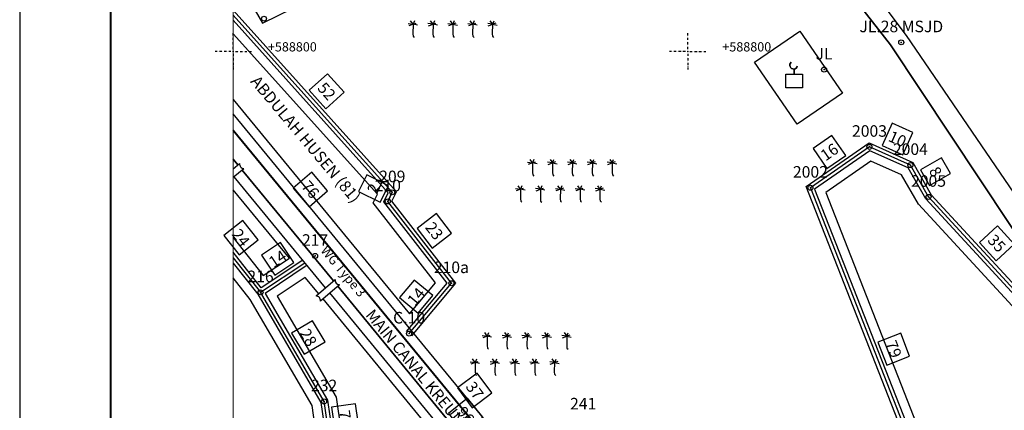
# Model space of a CAD drawing. Units: inches. Extents: x -11983 to -3836, y -11279 to -5339.
# Drawn here: x -11983 to -9816, y -9599 to -8739 of the extents above; entities that cross this region are included whole.
import ezdxf
from ezdxf.enums import TextEntityAlignment as Align

# ---------------------------------------------------------------- set-up
doc = ezdxf.new("R2010")
doc.units = ezdxf.units.IN
doc.header["$MEASUREMENT"] = 0
doc.linetypes.add('DASHDOT', pattern=[1, 0.5, -0.25, 0, -0.25])
doc.linetypes.add('DASHEDX2', pattern=[1.5, 1, -0.5])
for name, color, linetype in [('BULAT1', 7, 'Continuous'), ('Dimension', 7, 'Continuous'), ('Double', 144, 'Continuous'), ('GEDUNG', 6, 'Continuous'), ('Grid', 7, 'Continuous'), ('JALAN', 7, 'Continuous'), ('Nama 1', 7, 'Continuous'), ('PATOK1', 7, 'Continuous'), ('tambak', 7, 'Continuous'), ('Tanggul', 7, 'Continuous')]:
    doc.layers.add(name, color=color, linetype=linetype)
doc.layers.add('Sal_existing', color=1, linetype='Continuous', lineweight=15)
doc.styles.add('L100', font='simplex.shx', dxfattribs={"height": 2.54})
doc.styles.add('L80', font='simplex.shx', dxfattribs={"height": 2.03})
doc.styles.add('P200-1', font='panroman.ttf', dxfattribs={"width": 0.8, "height": 25})
doc.dimstyles.new('1TO200', dxfattribs={"dimtxt": 14, "dimasz": 5, "dimexe": 25, "dimexo": 25, "dimgap": -14, "dimtad": 1, "dimdec": 0, "dimlfac": 0.1, "dimzin": 0, "dimdsep": 46, "dimtxsty": 'P200-1', "dimblk": 'DOT', "dimcen": 0.09, "dimse1": 1, "dimse2": 1, "dimsd1": 1, "dimsd2": 1, "dimclrd": 191, "dimclre": 191, "dimclrt": 1, "dimadec": 0, "dimazin": 0, "dimtfac": 1, "dimtdec": 0, "dimtix": 1, "dimtmove": 0, "dimatfit": 3, "dimldrblk": 'DOT', "dimfxl": 0, "dimtolj": 1, "dimtzin": 0, "dimarcsym": 0})

# ---------------------------------------------------------------- blocks, each defined once
blk = doc.blocks.new('*D868')
at = {"layer": 'Defpoints', "color": 0}
for p in [(-11512.7, -8728.9), (-11162.8, -9118.9), (-11162.8, -9118.9)]:
    blk.add_point(p, dxfattribs=at)
at = {"layer": 'Dimension', "color": 191, "lineweight": -2}
for p, q in [((-11305.3, -8858.2), (-11345.5, -8894.3)), ((-11268.9, -8898.7), (-11305.3, -8858.2)), ((-11345.5, -8894.3), (-11309.1, -8934.8)), ((-11309.1, -8934.8), (-11268.9, -8898.7))]:
    blk.add_line(p, q, dxfattribs=at)
at = {"layer": 'Dimension', "color": 1, "insert": (-11307.2, -8896.5), "char_height": 25, "attachment_point": 5, "rotation": 311.9059, "style": 'P200-1'}
blk.add_mtext('\\A1;52', dxfattribs=at)
blk = doc.blocks.new('_Dot')
at = {"color": 0, "linetype": 'ByBlock', "lineweight": -2}
blk.add_line((-0.5, 0), (-1, 0), dxfattribs=at)
at = {"color": 0, "linetype": 'ByBlock', "const_width": 0.5}
blk.add_lwpolyline([(-0.25, 0, 1), (0.25, 0, 1)], format="xyb", close=True, dxfattribs=at)
blk = doc.blocks.new('*D869')
at = {"layer": 'Defpoints', "color": 0}
for p in [(-11622.8, -8848.9), (-11622.8, -8848.9), (-11125.9, -9429.8)]:
    blk.add_point(p, dxfattribs=at)
at = {"layer": 'Dimension', "color": 191, "lineweight": -2}
for p, q in [((-11340.1, -9074.6), (-11381.2, -9109.7)), ((-11305.1, -9115.6), (-11340.1, -9074.6)), ((-11381.2, -9109.7), (-11346.1, -9150.8)), ((-11346.1, -9150.8), (-11305.1, -9115.6))]:
    blk.add_line(p, q, dxfattribs=at)
at = {"layer": 'Dimension', "color": 1, "insert": (-11343.1, -9112.7), "char_height": 25, "attachment_point": 5, "rotation": 310.5385, "style": 'P200-1'}
blk.add_mtext('\\A1;76', dxfattribs=at)
blk = doc.blocks.new('*D872')
at = {"layer": 'Defpoints', "color": 0}
for p in [(-11162.8, -9118.9), (-11172.8, -9138.9), (-11172.8, -9138.9)]:
    blk.add_point(p, dxfattribs=at)
at = {"layer": 'Dimension', "color": 191, "lineweight": -2}
for p, q in [((-11218.9, -9080.7), (-11236.9, -9116.8)), ((-11171.3, -9104.6), (-11218.9, -9080.7)), ((-11236.9, -9116.8), (-11189.3, -9140.6)), ((-11189.3, -9140.6), (-11171.3, -9104.6)), ((-11162.8, -9118.9), (-11172.8, -9138.9))]:
    blk.add_line(p, q, dxfattribs=at)
at = {"layer": 'Dimension', "color": 1, "insert": (-11204.1, -9110.7), "char_height": 25, "attachment_point": 5, "rotation": 63.4349, "style": 'P200-1'}
blk.add_mtext('\\A1;2', dxfattribs=at)
blk = doc.blocks.new('*D873')
at = {"layer": 'Defpoints', "color": 0}
for p in [(-11332.8, -9258.9), (-11332.8, -9258.9), (-10734.6, -10011.5)]:
    blk.add_point(p, dxfattribs=at)
at = {"layer": 'Dimension', "color": 191, "lineweight": -2}
for p, q in [((-10997.3, -9571.8), (-11039.5, -9605.4)), ((-10963.8, -9614), (-10997.3, -9571.8)), ((-11039.5, -9605.4), (-11006, -9647.5)), ((-11006, -9647.5), (-10963.8, -9614))]:
    blk.add_line(p, q, dxfattribs=at)
at = {"layer": 'Dimension', "color": 1, "insert": (-11001.6, -9609.7), "char_height": 25, "attachment_point": 5, "rotation": 308.4756, "style": 'P200-1'}
blk.add_mtext('\\A1;96', dxfattribs=at)
blk = doc.blocks.new('*D876')
at = {"layer": 'Defpoints', "color": 0}
for p in [(-11602.8, -9148.9), (-11452.8, -9338.9), (-11452.8, -9338.9)]:
    blk.add_point(p, dxfattribs=at)
at = {"layer": 'Dimension', "color": 191, "lineweight": -2}
for p, q in [((-11491.7, -9181), (-11533.5, -9214)), ((-11458.2, -9223.4), (-11491.7, -9181)), ((-11533.5, -9214), (-11500, -9256.4)), ((-11500, -9256.4), (-11458.2, -9223.4))]:
    blk.add_line(p, q, dxfattribs=at)
at = {"layer": 'Dimension', "color": 1, "insert": (-11495.9, -9218.7), "char_height": 25, "attachment_point": 5, "rotation": 308.2902, "style": 'P200-1'}
blk.add_mtext('\\A1;24', dxfattribs=at)
blk = doc.blocks.new('*D877')
at = {"layer": 'Defpoints', "color": 0}
for p in [(-11332.8, -9258.9), (-11332.8, -9258.9), (-11452.8, -9338.9)]:
    blk.add_point(p, dxfattribs=at)
at = {"layer": 'Dimension', "color": 191, "lineweight": -2}
for p, q in [((-11409, -9229.2), (-11450.9, -9257.1)), ((-11379.6, -9273.3), (-11409, -9229.2)), ((-11450.9, -9257.1), (-11421.5, -9301.2)), ((-11421.5, -9301.2), (-11379.6, -9273.3))]:
    blk.add_line(p, q, dxfattribs=at)
at = {"layer": 'Dimension', "color": 1, "insert": (-11415.2, -9265.2), "char_height": 25, "attachment_point": 5, "rotation": 33.6901, "style": 'P200-1'}
blk.add_mtext('\\A1;14', dxfattribs=at)
blk = doc.blocks.new('*D878')
at = {"layer": 'Defpoints', "color": 0}
for p in [(-11452.8, -9338.9), (-11452.8, -9338.9), (-11312.8, -9578.9)]:
    blk.add_point(p, dxfattribs=at)
at = {"layer": 'Dimension', "color": 191, "lineweight": -2}
for p, q in [((-11338.1, -9401.5), (-11384.3, -9428.5)), ((-11310.9, -9448.2), (-11338.1, -9401.5)), ((-11384.3, -9428.5), (-11357.1, -9475.1)), ((-11357.1, -9475.1), (-11310.9, -9448.2))]:
    blk.add_line(p, q, dxfattribs=at)
at = {"layer": 'Dimension', "color": 1, "insert": (-11347.6, -9438.3), "char_height": 25, "attachment_point": 5, "rotation": 300.2564, "style": 'P200-1'}
blk.add_mtext('\\A1;28', dxfattribs=at)
blk = doc.blocks.new('*D879')
at = {"layer": 'Defpoints', "color": 0}
for p in [(-11312.8, -9578.9), (-11312.8, -9578.9), (-11302.8, -9648.9)]:
    blk.add_point(p, dxfattribs=at)
at = {"layer": 'Dimension', "color": 191, "lineweight": -2}
for p, q in [((-11243.9, -9584.4), (-11296.7, -9591.9)), ((-11296.7, -9591.9), (-11291, -9631.8)), ((-11238.2, -9624.3), (-11243.9, -9584.4)), ((-11291, -9631.8), (-11238.2, -9624.3))]:
    blk.add_line(p, q, dxfattribs=at)
at = {"layer": 'Dimension', "color": 1, "insert": (-11267.5, -9608.1), "char_height": 25, "attachment_point": 5, "rotation": 278.1301, "style": 'P200-1'}
blk.add_mtext('\\A1;7', dxfattribs=at)
blk = doc.blocks.new('*D886')
at = {"layer": 'Defpoints', "color": 0}
for p in [(-11172.8, -9138.9), (-11032.8, -9318.9), (-11032.8, -9318.9)]:
    blk.add_point(p, dxfattribs=at)
at = {"layer": 'Dimension', "color": 191, "lineweight": -2}
for p, q in [((-11065.8, -9165.6), (-11108.4, -9198.7)), ((-11032.3, -9208.6), (-11065.8, -9165.6)), ((-11108.4, -9198.7), (-11075, -9241.8)), ((-11075, -9241.8), (-11032.3, -9208.6))]:
    blk.add_line(p, q, dxfattribs=at)
at = {"layer": 'Dimension', "color": 1, "insert": (-11070.4, -9203.7), "char_height": 25, "attachment_point": 5, "rotation": 307.875, "style": 'P200-1'}
blk.add_mtext('\\A1;23', dxfattribs=at)
blk = doc.blocks.new('*D887')
at = {"layer": 'Defpoints', "color": 0}
for p in [(-11032.8, -9318.9), (-11125.9, -9429.8), (-11125.9, -9429.8)]:
    blk.add_point(p, dxfattribs=at)
at = {"layer": 'Dimension', "color": 191, "lineweight": -2}
for p, q in [((-11114.5, -9312), (-11146.8, -9350.6)), ((-11073.9, -9346.1), (-11114.5, -9312)), ((-11146.8, -9350.6), (-11106.2, -9384.6)), ((-11106.2, -9384.6), (-11073.9, -9346.1))]:
    blk.add_line(p, q, dxfattribs=at)
at = {"layer": 'Dimension', "color": 1, "insert": (-11110.3, -9348.3), "char_height": 25, "attachment_point": 5, "rotation": 49.9954, "style": 'P200-1'}
blk.add_mtext('\\A1;14', dxfattribs=at)
blk = doc.blocks.new('*D888')
at = {"layer": 'Defpoints', "color": 0}
for p in [(-11125.9, -9429.8), (-11125.9, -9429.8), (-10902.8, -9728.9)]:
    blk.add_point(p, dxfattribs=at)
at = {"layer": 'Dimension', "color": 191, "lineweight": -2}
for p, q in [((-10976, -9516.8), (-11019.4, -9549.2)), ((-10943.5, -9560.4), (-10976, -9516.8)), ((-11019.4, -9549.2), (-10986.8, -9592.8)), ((-10986.8, -9592.8), (-10943.5, -9560.4))]:
    blk.add_line(p, q, dxfattribs=at)
at = {"layer": 'Dimension', "color": 1, "insert": (-10981.4, -9554.8), "char_height": 25, "attachment_point": 5, "rotation": 306.7295, "style": 'P200-1'}
blk.add_mtext('\\A1;37', dxfattribs=at)
blk = doc.blocks.new('*D895')
at = {"layer": 'Defpoints', "color": 0}
for p in [(-10242.8, -9108.9), (-9952.8, -9848.9), (-9952.8, -9848.9)]:
    blk.add_point(p, dxfattribs=at)
at = {"layer": 'Dimension', "color": 191, "lineweight": -2}
for p, q in [((-10044.1, -9428.9), (-10094.6, -9448.6)), ((-10024.4, -9479.1), (-10044.1, -9428.9)), ((-10094.6, -9448.6), (-10074.9, -9498.9)), ((-10074.9, -9498.9), (-10024.4, -9479.1))]:
    blk.add_line(p, q, dxfattribs=at)
at = {"layer": 'Dimension', "color": 1, "insert": (-10059.5, -9463.9), "char_height": 25, "attachment_point": 5, "rotation": 291.3998, "style": 'P200-1'}
blk.add_mtext('\\A1;79', dxfattribs=at)
blk = doc.blocks.new('*D896')
at = {"layer": 'Defpoints', "color": 0}
for p in [(-10112.8, -9018.9), (-10112.8, -9018.9), (-10022.8, -9058.9)]:
    blk.add_point(p, dxfattribs=at)
at = {"layer": 'Dimension', "color": 191, "lineweight": -2}
for p, q in [((-10063.1, -8966.5), (-10085.1, -9015.9)), ((-10017.2, -8987), (-10063.1, -8966.5)), ((-10039.1, -9036.3), (-10017.2, -8987)), ((-10085.1, -9015.9), (-10039.1, -9036.3))]:
    blk.add_line(p, q, dxfattribs=at)
at = {"layer": 'Dimension', "color": 1, "insert": (-10051.1, -9001.4), "char_height": 25, "attachment_point": 5, "rotation": 336.0375, "style": 'P200-1'}
blk.add_mtext('\\A1;10', dxfattribs=at)
blk = doc.blocks.new('*D898')
at = {"layer": 'Defpoints', "color": 0}
for p in [(-10112.8, -9018.9), (-10242.8, -9108.9), (-10242.8, -9108.9)]:
    blk.add_point(p, dxfattribs=at)
at = {"layer": 'Dimension', "color": 191, "lineweight": -2}
for p, q in [((-10195.7, -8993.8), (-10237, -9022.4)), ((-10165, -9038), (-10195.7, -8993.8)), ((-10237, -9022.4), (-10206.4, -9066.7)), ((-10206.4, -9066.7), (-10165, -9038))]:
    blk.add_line(p, q, dxfattribs=at)
at = {"layer": 'Dimension', "color": 1, "insert": (-10201, -9030.2), "char_height": 25, "attachment_point": 5, "rotation": 34.6952, "style": 'P200-1'}
blk.add_mtext('\\A1;16', dxfattribs=at)
blk = doc.blocks.new('*D899')
at = {"layer": 'Defpoints', "color": 0}
for p in [(-9982.8, -9128.9), (-9982.8, -9128.9), (-9742.8, -9388.9)]:
    blk.add_point(p, dxfattribs=at)
at = {"layer": 'Dimension', "color": 191, "lineweight": -2}
for p, q in [((-9831.4, -9192.7), (-9871, -9229.3)), ((-9794.3, -9232.9), (-9831.4, -9192.7)), ((-9871, -9229.3), (-9833.9, -9269.4)), ((-9833.9, -9269.4), (-9794.3, -9232.9))]:
    blk.add_line(p, q, dxfattribs=at)
at = {"layer": 'Dimension', "color": 1, "insert": (-9832.7, -9231.1), "char_height": 25, "attachment_point": 5, "rotation": 312.7094, "style": 'P200-1'}
blk.add_mtext('\\A1;35', dxfattribs=at)
blk = doc.blocks.new('*D900')
at = {"layer": 'Defpoints', "color": 0}
for p in [(-10022.8, -9058.9), (-10022.8, -9058.9), (-9982.8, -9128.9)]:
    blk.add_point(p, dxfattribs=at)
at = {"layer": 'Dimension', "color": 191, "lineweight": -2}
for p, q in [((-9954.1, -9043.2), (-10000.4, -9069.7)), ((-9934.4, -9077.6), (-9954.1, -9043.2)), ((-10000.4, -9069.7), (-9980.8, -9104.1)), ((-9980.8, -9104.1), (-9934.4, -9077.6))]:
    blk.add_line(p, q, dxfattribs=at)
at = {"layer": 'Dimension', "color": 1, "insert": (-9967.4, -9073.7), "char_height": 25, "attachment_point": 5, "rotation": 299.7449, "style": 'P200-1'}
blk.add_mtext('\\A1;8', dxfattribs=at)

msp = doc.modelspace()

# ---------------------------------------------------------------- linework, layer by layer
at = {"linetype": 'ByBlock', "lineweight": 40}
msp.add_line((-11782.8, -5538.9), (-11782.8, -11078.9), dxfattribs=at)
at = {"linetype": 'ByBlock'}
msp.add_lwpolyline([(-3836.2, -5338.9), (-11982.8, -5338.9), (-11982.8, -11278.4, 0.414214), (-11982.3, -11278.9), (-3836.2, -11278.9)], format="xyb", dxfattribs=at)
at = {"color": 42, "lineweight": -3}
for points in [[(-11128.1, -8747.6), (-11117, -8748.9), (-11126.8, -8752.8)], [(-11114.1, -8741.8), (-11117, -8748.9), (-11122.5, -8741.4)], [(-11117, -8748.9), (-11117.3, -8770.1), (-11116.7, -8775.3), (-11114.4, -8777.9)], [(-11107.2, -8751.2), (-11117, -8748.9), (-11110.5, -8747)], [(-11063.4, -8751.2), (-11073.2, -8748.9), (-11084.3, -8747.6)], [(-11083, -8752.8), (-11073.2, -8748.9), (-11066.7, -8747)], [(-11070.3, -8741.8), (-11073.2, -8748.9), (-11078.8, -8741.4)], [(-11073.2, -8748.9), (-11073.5, -8770.1), (-11072.9, -8775.3), (-11070.6, -8777.9)], [(-11040.5, -8747.6), (-11029.4, -8748.9), (-11039.2, -8752.8)], [(-11026.5, -8741.8), (-11029.4, -8748.9), (-11035, -8741.4)], [(-11022.9, -8747), (-11029.4, -8748.9), (-11029.8, -8770.1), (-11029.1, -8775.3), (-11026.8, -8777.9)], [(-11029.4, -8748.9), (-11019.7, -8751.2)], [(-10996.7, -8747.6), (-10985.6, -8748.9), (-10995.4, -8752.8)], [(-10982.7, -8741.8), (-10985.6, -8748.9), (-10991.2, -8741.4)], [(-10985.6, -8748.9), (-10986, -8770.1), (-10985.3, -8775.3), (-10983, -8777.9)], [(-10975.9, -8751.2), (-10985.6, -8748.9), (-10979.1, -8747)], [(-10939.2, -8777.9), (-10941.5, -8775.3), (-10942.2, -8770.1), (-10941.9, -8748.9), (-10952.9, -8747.6)], [(-10951.6, -8752.8), (-10941.9, -8748.9), (-10947.4, -8741.4)], [(-10935.3, -8747), (-10941.9, -8748.9), (-10938.9, -8741.8)], [(-10941.9, -8748.9), (-10932.1, -8751.2)], [(-10865.1, -9052.7), (-10854, -9054), (-10863.8, -9057.9)], [(-10851.1, -9046.8), (-10854, -9054), (-10859.5, -9046.5)], [(-10854, -9054), (-10854.3, -9075.2), (-10853.7, -9080.4), (-10851.4, -9083)], [(-10844.2, -9056.3), (-10854, -9054), (-10847.5, -9052.1)], [(-10820, -9057.9), (-10810.2, -9054), (-10821.3, -9052.7)], [(-10815.7, -9046.5), (-10810.2, -9054), (-10807.3, -9046.8)], [(-10810.2, -9054), (-10810.5, -9075.2), (-10809.9, -9080.4), (-10807.6, -9083)], [(-10803.7, -9052.1), (-10810.2, -9054), (-10800.4, -9056.3)], [(-10776.2, -9057.9), (-10766.4, -9054), (-10777.5, -9052.7)], [(-10772, -9046.5), (-10766.4, -9054), (-10763.5, -9046.8)], [(-10766.4, -9054), (-10766.7, -9075.2), (-10766.1, -9080.4), (-10763.8, -9083)], [(-10759.9, -9052.1), (-10766.4, -9054), (-10756.6, -9056.3)], [(-10732.4, -9057.9), (-10722.6, -9054), (-10733.7, -9052.7)], [(-10728.2, -9046.5), (-10722.6, -9054), (-10719.7, -9046.8)], [(-10722.6, -9054), (-10722.9, -9075.2), (-10722.3, -9080.4), (-10720, -9083)], [(-10716.1, -9052.1), (-10722.6, -9054), (-10712.8, -9056.3)], [(-10688.6, -9057.9), (-10678.8, -9054), (-10689.9, -9052.7)], [(-10684.4, -9046.5), (-10678.8, -9054), (-10675.9, -9046.8)], [(-10678.8, -9054), (-10679.2, -9075.2), (-10678.5, -9080.4), (-10676.2, -9083)], [(-10672.3, -9052.1), (-10678.8, -9054), (-10669.1, -9056.3)], [(-10891.5, -9110.7), (-10880.5, -9112), (-10890.2, -9115.9)], [(-10877.5, -9104.8), (-10880.5, -9112), (-10886, -9104.5)], [(-10880.5, -9112), (-10880.8, -9133.1), (-10880.1, -9138.3), (-10877.9, -9140.9)], [(-10870.7, -9114.3), (-10880.5, -9112), (-10873.9, -9110)], [(-10826.9, -9114.3), (-10836.7, -9112), (-10847.8, -9110.7)], [(-10846.5, -9115.9), (-10836.7, -9112), (-10830.2, -9110)], [(-10833.7, -9104.8), (-10836.7, -9112), (-10842.2, -9104.5)], [(-10836.7, -9112), (-10837, -9133.1), (-10836.4, -9138.3), (-10834.1, -9140.9)], [(-10804, -9110.7), (-10792.9, -9112), (-10802.7, -9115.9)], [(-10790, -9104.8), (-10792.9, -9112), (-10798.4, -9104.5)], [(-10786.4, -9110), (-10792.9, -9112), (-10793.2, -9133.1), (-10792.6, -9138.3), (-10790.3, -9140.9)], [(-10792.9, -9112), (-10783.1, -9114.3)], [(-10760.2, -9110.7), (-10749.1, -9112), (-10758.9, -9115.9)], [(-10746.2, -9104.8), (-10749.1, -9112), (-10754.6, -9104.5)], [(-10749.1, -9112), (-10749.4, -9133.1), (-10748.8, -9138.3), (-10746.5, -9140.9)], [(-10739.3, -9114.3), (-10749.1, -9112), (-10742.6, -9110)], [(-10702.7, -9140.9), (-10705, -9138.3), (-10705.6, -9133.1), (-10705.3, -9112), (-10716.4, -9110.7)], [(-10715.1, -9115.9), (-10705.3, -9112), (-10710.9, -9104.5)], [(-10698.8, -9110), (-10705.3, -9112), (-10702.4, -9104.8)], [(-10705.3, -9112), (-10695.5, -9114.3)], [(-10965, -9433.8), (-10954, -9435.1), (-10963.7, -9439)], [(-10951, -9428), (-10954, -9435.1), (-10959.5, -9427.6)], [(-10954, -9435.1), (-10954.3, -9456.3), (-10953.6, -9461.5), (-10951.3, -9464.1)], [(-10944.2, -9437.4), (-10954, -9435.1), (-10947.4, -9433.2)], [(-10919.9, -9439), (-10910.2, -9435.1), (-10921.2, -9433.8)], [(-10915.7, -9427.6), (-10910.2, -9435.1), (-10907.2, -9428)], [(-10910.2, -9435.1), (-10910.5, -9456.3), (-10909.8, -9461.5), (-10907.6, -9464.1)], [(-10903.6, -9433.2), (-10910.2, -9435.1), (-10900.4, -9437.4)], [(-10876.2, -9439), (-10866.4, -9435.1), (-10877.5, -9433.8)], [(-10871.9, -9427.6), (-10866.4, -9435.1), (-10863.4, -9428)], [(-10866.4, -9435.1), (-10866.7, -9456.3), (-10866, -9461.5), (-10863.8, -9464.1)], [(-10859.9, -9433.2), (-10866.4, -9435.1), (-10856.6, -9437.4)], [(-10832.4, -9439), (-10822.6, -9435.1), (-10833.7, -9433.8)], [(-10828.1, -9427.6), (-10822.6, -9435.1), (-10819.7, -9428)], [(-10822.6, -9435.1), (-10822.9, -9456.3), (-10822.3, -9461.5), (-10820, -9464.1)], [(-10816.1, -9433.2), (-10822.6, -9435.1), (-10812.8, -9437.4)], [(-10788.6, -9439), (-10778.8, -9435.1), (-10789.9, -9433.8)], [(-10784.3, -9427.6), (-10778.8, -9435.1), (-10775.9, -9428)], [(-10778.8, -9435.1), (-10779.1, -9456.3), (-10778.5, -9461.5), (-10776.2, -9464.1)], [(-10772.3, -9433.2), (-10778.8, -9435.1), (-10769, -9437.4)], [(-10977.5, -9485.9), (-10980.4, -9493.1), (-10986, -9485.6)], [(-10933.7, -9485.9), (-10936.6, -9493.1), (-10942.2, -9485.6)], [(-10889.9, -9485.9), (-10892.9, -9493.1), (-10898.4, -9485.6)], [(-10846.1, -9485.9), (-10849.1, -9493.1), (-10854.6, -9485.6)], [(-10815.1, -9497), (-10805.3, -9493.1), (-10810.8, -9485.6)], [(-10798.8, -9491.1), (-10805.3, -9493.1), (-10802.3, -9485.9)], [(-10991.5, -9491.8), (-10980.4, -9493.1), (-10990.2, -9497)], [(-10980.4, -9493.1), (-10980.8, -9514.2), (-10980.1, -9519.4), (-10977.8, -9522.1)], [(-10970.7, -9495.4), (-10980.4, -9493.1), (-10973.9, -9491.1)], [(-10926.9, -9495.4), (-10936.6, -9493.1), (-10947.7, -9491.8)], [(-10946.4, -9497), (-10936.6, -9493.1), (-10930.1, -9491.1)], [(-10936.6, -9493.1), (-10937, -9514.2), (-10936.3, -9519.4), (-10934, -9522.1)], [(-10903.9, -9491.8), (-10892.9, -9493.1), (-10902.6, -9497)], [(-10886.3, -9491.1), (-10892.9, -9493.1), (-10893.2, -9514.2), (-10892.5, -9519.4), (-10890.2, -9522.1)], [(-10892.9, -9493.1), (-10883.1, -9495.4)], [(-10860.1, -9491.8), (-10849.1, -9493.1), (-10858.8, -9497)], [(-10849.1, -9493.1), (-10849.4, -9514.2), (-10848.7, -9519.4), (-10846.5, -9522.1)], [(-10839.3, -9495.4), (-10849.1, -9493.1), (-10842.5, -9491.1)], [(-10802.7, -9522.1), (-10804.9, -9519.4), (-10805.6, -9514.2), (-10805.3, -9493.1), (-10816.4, -9491.8)], [(-10805.3, -9493.1), (-10795.5, -9495.4)]]:
    msp.add_lwpolyline(points, dxfattribs=at)
at = {"color": 72, "lineweight": -3}
msp.add_lwpolyline([(-10271.7, -8841, -1.445634), (-10284.8, -8832.8, 1.445634)], format="xyb", close=True, dxfattribs=at)
msp.add_lwpolyline([(-10296.9, -8859.1), (-10260.2, -8859.1), (-10260.2, -8889.3), (-10296.9, -8889.3)], close=True, dxfattribs=at)
msp.add_lwpolyline([(-10296.9, -8859.1), (-10260.2, -8859.1), (-10260.2, -8889.3), (-10296.9, -8889.3)], close=True, dxfattribs=at)
at = {"color": 71, "lineweight": -3}
msp.add_lwpolyline([(-10278.6, -8847.8), (-10278.6, -8859.1)], close=True, dxfattribs=at)
at = {"layer": 'BULAT1', "color": 1, "ltscale": 10}
for centre in [(-11445.2, -8736.8), (-10042.8, -8788.9), (-10212.8, -8848.9), (-10112.8, -9018.9), (-10022.8, -9058.9), (-11162.8, -9118.9), (-10242.8, -9108.9), (-11172.8, -9138.9), (-9982.8, -9128.9), (-11332.8, -9258.9), (-11032.8, -9318.9), (-11452.8, -9338.9), (-11125.9, -9429.8), (-11312.8, -9578.9)]:
    msp.add_circle(centre, 5.5, dxfattribs=at)
for p in [(-10042.8, -8788.9), (-10212.8, -8848.9), (-10112.8, -9018.9), (-10022.8, -9058.9), (-11162.8, -9118.9), (-10242.8, -9108.9), (-11172.8, -9138.9), (-9982.8, -9128.9), (-11332.8, -9258.9), (-11032.8, -9318.9), (-11452.8, -9338.9), (-11125.9, -9429.8), (-11312.8, -9578.9)]:
    msp.add_point(p, dxfattribs=at)
at = {"layer": 'Double', "color": 6}
for p, q in [((-11512.8, -9066.9), (-11499, -9055.3)), ((-11489.5, -9066.9), (-11512.8, -9086.6)), ((-11330.5, -9346.8), (-11288.8, -9310.9)), ((-11279.2, -9322.4), (-11320.9, -9358.3))]:
    msp.add_line(p, q, dxfattribs=at)
at = {"layer": 'Double', "color": 144}
for points in [[(-11512.8, -8293.7), (-11420.3, -8352.9), (-11422.5, -8472.2), (-11480.8, -8689.9), (-11448.2, -8746.6), (-11079.3, -8565.6), (-10827.3, -8450), (-10854.1, -8432.4), (-11126, -8254.3), (-11175.5, -8006.7), (-11264, -7784.8), (-11512.8, -7379.7)], [(-11120.1, -9434.7), (-11023.1, -9319), (-11163.9, -9138), (-11153.8, -9117.7), (-11512.7, -8717.7), (-11512.8, -8717.8)], [(-11131.6, -9425), (-11042.4, -9318.7), (-11181.6, -9139.7), (-11171.7, -9120.1), (-11512.8, -8740.1)], [(-9468.6, -10808.9), (-9609.1, -10512.9), (-9859.5, -10202.4), (-9959.9, -9851.3), (-10251.9, -9106.1), (-10113.6, -9010.3), (-10017.5, -9053), (-9976.7, -9124.4), (-9736.9, -9384.2), (-9336.7, -9964.4), (-8902, -10510.3), (-9121.8, -10670.2), (-9004.9, -10808.9)], [(-9492.9, -10415.7), (-9390.7, -10337.9), (-9179.7, -10679.6), (-9136.4, -10662.2), (-8923.5, -10507.4), (-9348.8, -9973.3), (-9748.6, -9393.6), (-9988.8, -9133.3), (-10028, -9064.7), (-10111.9, -9027.4), (-10233.6, -9111.7), (-9945.6, -9846.5), (-9846, -10195.3), (-9601.5, -10498.5), (-9504.8, -10424.8)], [(-11359.8, -9267.9), (-11451.2, -9328.8), (-11512.8, -9250.8)], [(-11512.8, -9275), (-11459, -9343.1), (-11320, -9581.4), (-11310, -9651), (-11084.3, -10141.8), (-11334.3, -10151.4), (-11423.4, -10185.1), (-11500.2, -10228.8), (-11512.8, -10208.2)], [(-11350.2, -9279.5), (-11442.7, -9341.2), (-11305.5, -9576.4), (-11295.5, -9646.7), (-11068.3, -10140.6), (-10940.5, -10120.4)]]:
    msp.add_lwpolyline(points, dxfattribs=at)
at = {"layer": 'Double', "color": 6}
for points in [[(-11512.8, -8914.9), (-11125.2, -9386.3), (-11068.1, -9318.2), (-11205.1, -9142.1), (-11195.7, -9123.3), (-11512.8, -8770)], [(-9504.6, -10399.5), (-9385.3, -10308.6), (-9171.5, -10654.7), (-9146.2, -10644.6), (-8952.2, -10503.5), (-9364.9, -9985.3), (-9764.3, -9406.1), (-10005.1, -9145.2), (-10042.2, -9080.3), (-10109.8, -9050.3), (-10209.2, -9119.1), (-9926.7, -9840), (-9827.8, -10185.9), (-9598.1, -10470.8), (-9516.5, -10408.6)], [(-11512.8, -10170), (-11499, -10192.3), (-11338.3, -10131.6), (-11114.9, -10123), (-11329.4, -9656.7), (-11339.2, -9588.1), (-11475.5, -9354.4), (-11512.8, -9307.2)], [(-11324.8, -9341.9), (-11354.2, -9306.2), (-11415.9, -9347.4), (-11286.3, -9569.7), (-11276.1, -9641), (-11056.5, -10118.5), (-10944, -10100.7)], [(-10929.1, -10098.3), (-10893.6, -10092.7), (-10777, -10008.2), (-11315.3, -9353.5)]]:
    msp.add_lwpolyline(points, dxfattribs=at)
for centre, radius, start, end in [((-11488.8, -9056.5), 10.3, 172.8266, 265.913), ((-11277.9, -9311.6), 10.9, 176.34, 263.2714), ((-11331.2, -9357.1), 10.3, 353.2372, 86.3236)]:
    msp.add_arc(centre, radius, start, end, dxfattribs=at)
at = {"layer": 'GEDUNG', "lineweight": -3, "ltscale": 10}
msp.add_lwpolyline([(-10172.4, -8900.9), (-10271.6, -8969.2), (-10365.5, -8832.6), (-10266.3, -8764.4)], close=True, dxfattribs=at)
at = {"layer": 'Grid', "color": 0, "linetype": 'DASHEDX2', "lineweight": 5}
msp.add_lwpolyline([(-11512.8, -5808.9), (-11512.8, -10808.9)], dxfattribs=at)
at = {"layer": 'Grid', "color": 3, "linetype": 'DASHDOT', "lineweight": 30, "ltscale": 10}
for points in [[(-11512.8, -8803.9), (-11512.8, -8768.9)], [(-10512.8, -8803.9), (-10512.8, -8768.9)], [(-11517.8, -8808.9), (-11552.8, -8808.9)], [(-11512.8, -8813.9), (-11512.8, -8848.9)], [(-11507.8, -8808.9), (-11472.8, -8808.9)], [(-10517.8, -8808.9), (-10552.8, -8808.9)], [(-10512.8, -8813.9), (-10512.8, -8848.9)], [(-10507.8, -8808.9), (-10472.8, -8808.9)]]:
    msp.add_lwpolyline(points, dxfattribs=at)
for p in [(-11512.8, -8808.9), (-10512.8, -8808.9)]:
    msp.add_point(p, dxfattribs=at)
at = {"layer": 'JALAN', "color": 5, "lineweight": -3, "ltscale": 10}
msp.add_lwpolyline([(-11512.8, -7116.9), (-11453.5, -7185.1), (-10361.6, -8334.9), (-10031.8, -8773.8), (-9568.1, -9453.9), (-9161.5, -10097.8), (-8647.3, -10808.9)], dxfattribs=at)
msp.add_lwpolyline([(-9607.9, -9484.7), (-10066.7, -8794.7), (-10401.6, -8364.9), (-10066.7, -8794.7)], close=True, dxfattribs=at)
at = {"layer": 'Sal_existing', "color": 1, "lineweight": 35, "ltscale": 10}
for p, q in [((-11512.8, -9045.6), (-11502.4, -9058.2)), ((-11492.9, -9069.8), (-11292.2, -9313.9)), ((-11282.7, -9325.4), (-10692, -10043.8))]:
    msp.add_line(p, q, dxfattribs=at)
at = {"layer": 'Sal_existing', "lineweight": 30, "ltscale": 10}
msp.add_lwpolyline([(-11125.9, -9429.8), (-11032.8, -9318.9), (-11172.8, -9138.9), (-11162.8, -9118.9), (-11512.8, -8728.9)], dxfattribs=at)
at = {"layer": 'Sal_existing', "color": 1, "lineweight": 40}
msp.add_lwpolyline([(-10853.9, -9784), (-11512.8, -8982.6)], dxfattribs=at)
at = {"layer": 'tambak', "lineweight": -3, "ltscale": 10}
for points in [[(-8912.8, -10508.9), (-9342.8, -9968.9), (-9742.8, -9388.9), (-9982.8, -9128.9), (-10022.8, -9058.9), (-10112.8, -9018.9), (-10242.8, -9108.9), (-9952.8, -9848.9), (-9852.8, -10198.9), (-9602.8, -10508.9), (-9460.3, -10808.9)], [(-11512.8, -9262.9), (-11452.8, -9338.9)], [(-11072.8, -10148.9), (-11302.8, -9648.9), (-11312.8, -9578.9), (-11452.8, -9338.9), (-11355, -9273.7)]]:
    msp.add_lwpolyline(points, dxfattribs=at)
at = {"layer": 'Tanggul', "color": 4}
for points in [[(-10836.3, -9769.1), (-11512.8, -8946.4)], [(-11309.7, -9328.9), (-11510.5, -9084.6)], [(-10709.8, -10058.4), (-11300.1, -9340.4)]]:
    msp.add_lwpolyline(points, dxfattribs=at)
at = {"layer": 'Tanggul', "color": 6}
msp.add_lwpolyline([(-11512.8, -9218.5), (-11446.9, -9301.9), (-11389.3, -9263.5), (-11512.8, -9113.3)], dxfattribs=at)

# ---------------------------------------------------------------- texts
at = {"layer": 'Grid', "color": 3, "linetype": 'DASHDOT', "lineweight": 30, "ltscale": 10, "style": 'L80'}
for p in [(-11382.8, -8808.9), (-10382.8, -8808.9)]:
    msp.add_text('+588800', height=20.3, dxfattribs=at).set_placement(p, align=Align.CENTER)
at = {"layer": 'Nama 1', "ltscale": 10, "style": 'L100'}
msp.add_text('ABDULAH HUSEN (81)', height=25.4, rotation=310.1232, dxfattribs=at).set_placement((-11353.3, -9002), align=Align.MIDDLE_CENTER)
at = {"layer": 'PATOK1', "color": 3, "ltscale": 10, "style": 'L100'}
for s, p in [('JL.28 MSJD', (-10042.8, -8753.9)), ('JL', (-10212.8, -8813.9)), ('2003', (-10112.8, -8983.9)), ('2004', (-10022.8, -9023.9)), ('209', (-11162.8, -9083.9)), ('2002', (-10242.8, -9073.9)), ('210', (-11172.8, -9103.9)), ('2005', (-9982.8, -9093.9)), ('217', (-11332.8, -9223.9)), ('210a', (-11032.8, -9283.9)), ('216', (-11452.8, -9303.9)), ('C.10', (-11125.9, -9394.8)), ('232', (-11312.8, -9543.9)), ('241', (-10742.8, -9583.9))]:
    msp.add_text(s, height=25.4, dxfattribs=at).set_placement(p, align=Align.MIDDLE_CENTER)
at = {"layer": 'tambak', "color": 3, "ltscale": 10, "style": 'L100'}
msp.add_text('WG Type 3', height=20.32, rotation=309.9085, dxfattribs=at).set_placement((-11270.7, -9293), align=Align.MIDDLE_CENTER)
at = {"layer": 'tambak', "color": 151, "insert": (-11203.8, -9373.5), "char_height": 25, "width": 1575.701, "attachment_point": 1, "rotation": 309.5985}
msp.add_mtext('{\\fBook Antiqua|b1|i0|c0|p18;MAIN CANAL KREUNG TIRO - }', dxfattribs=at)

# ---------------------------------------------------------------- dimensions: what is measured, and where the dimension line sits
at = {"layer": 'Dimension'}
for p1, p2, picture, middle in [((-11512.7, -8728.9), (-11162.8, -9118.9), '*D868', (-11307.2, -8896.5)), ((-11125.9, -9429.8), (-11622.8, -8848.9), '*D869', (-11343.1, -9112.7)), ((-10022.8, -9058.9), (-10112.8, -9018.9), '*D896', (-10051.1, -9001.4)), ((-10112.8, -9018.9), (-10242.8, -9108.9), '*D898', (-10201, -9030.2)), ((-9982.8, -9128.9), (-10022.8, -9058.9), '*D900', (-9967.4, -9073.7)), ((-11162.8, -9118.9), (-11172.8, -9138.9), '*D872', (-11204.1, -9110.7)), ((-10242.8, -9108.9), (-9952.8, -9848.9), '*D895', (-10059.5, -9463.9)), ((-11172.8, -9138.9), (-11032.8, -9318.9), '*D886', (-11070.4, -9203.7)), ((-9742.8, -9388.9), (-9982.8, -9128.9), '*D899', (-9832.7, -9231.1)), ((-11602.8, -9148.9), (-11452.8, -9338.9), '*D876', (-11495.9, -9218.7)), ((-11452.8, -9338.9), (-11332.8, -9258.9), '*D877', (-11415.2, -9265.2)), ((-10734.6, -10011.5), (-11332.8, -9258.9), '*D873', (-11001.6, -9609.7)), ((-11032.8, -9318.9), (-11125.9, -9429.8), '*D887', (-11110.3, -9348.3)), ((-11312.8, -9578.9), (-11452.8, -9338.9), '*D878', (-11347.6, -9438.3)), ((-10902.8, -9728.9), (-11125.9, -9429.8), '*D888', (-10981.4, -9554.8)), ((-11302.8, -9648.9), (-11312.8, -9578.9), '*D879', (-11267.5, -9608.1))]:
    dim = msp.add_aligned_dim(p1=p1, p2=p2, distance=0, dimstyle='1TO200', dxfattribs=at)
    dim.commit()
    dim.dimension.update_dxf_attribs({"geometry": picture, "text_midpoint": middle})

doc.saveas('drawing.dxf')
